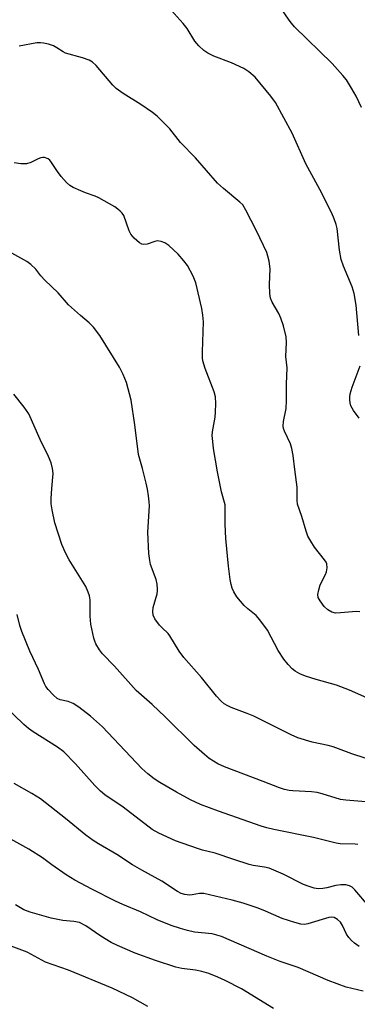
# Model space of a CAD drawing. Units: inches. Extents: x 1225765 to 1231765, y 505457 to 509457.
# Drawn here: x 1226338 to 1226435, y 508756 to 509040 of the extents above; entities that cross this region are included whole.
import ezdxf

# ---------------------------------------------------------------- set-up
doc = ezdxf.new("R2010")
doc.units = ezdxf.units.IN
doc.header["$MEASUREMENT"] = 0
doc.layers.add('Undefined', color=1, linetype='Continuous')

msp = doc.modelspace()

# ---------------------------------------------------------------- linework, layer by layer
at = {"layer": 'Undefined', "elevation": 324}
msp.add_lwpolyline([(1226436.31, 509014.65), (1226434.76, 509017.88), (1226433.48, 509020.17), (1226432.01, 509022.57), (1226431, 509023.86), (1226427.94, 509027.3), (1226417.07, 509037.84), (1226416.15, 509038.88), (1226415.47, 509039.82), (1226411.09, 509046.33)], dxfattribs=at)
at = {"layer": 'Undefined'}
for points in [[(1226435.61, 508948.94, 322), (1226434.8, 508957.68, 322), (1226434.22, 508961.08, 322), (1226433.67, 508963.02, 322), (1226431.14, 508968.94, 322), (1226430.46, 508970.89, 322), (1226429.99, 508973.52, 322), (1226429.31, 508979.83, 322), (1226429.05, 508980.94, 322), (1226428.52, 508982.57, 322), (1226427.8, 508984.18, 322), (1226424.33, 508991.04, 322), (1226420.34, 508998.41, 322), (1226416.39, 509007.2, 322), (1226411.6, 509016.09, 322), (1226410.25, 509017.88, 322), (1226405.68, 509023.37, 322), (1226403.93, 509024.9, 322), (1226402.47, 509025.87, 322), (1226398.92, 509027.45, 322), (1226393.84, 509029.37, 322), (1226392.1, 509030.24, 322), (1226390.94, 509031, 322), (1226389.47, 509032.39, 322), (1226388.33, 509033.68, 322), (1226386.16, 509037.33, 322), (1226385, 509038.86, 322), (1226378.98, 509045.62, 322)], [(1226435.84, 508869.38, 320), (1226434.86, 508869.53, 320), (1226430.28, 508869.12, 320), (1226428.82, 508869.09, 320), (1226427.77, 508869.34, 320), (1226426.61, 508869.96, 320), (1226425.62, 508870.97, 320), (1226424.4, 508872.59, 320), (1226423.91, 508873.59, 320), (1226423.8, 508874.41, 320), (1226424.02, 508875.8, 320), (1226424.44, 508877.16, 320), (1226425.97, 508880.21, 320), (1226426.28, 508880.99, 320), (1226426.46, 508882.12, 320), (1226426.36, 508883.22, 320), (1226426.14, 508883.72, 320), (1226425.67, 508884.42, 320), (1226422.77, 508888.03, 320), (1226421.71, 508889.75, 320), (1226420.88, 508891.25, 320), (1226420.37, 508892.62, 320), (1226419.12, 508896.88, 320), (1226417.95, 508900.43, 320), (1226417.82, 508901.57, 320), (1226417.8, 508905.32, 320), (1226417.12, 508910.45, 320), (1226416.7, 508914.43, 320), (1226416.27, 508916.43, 320), (1226415.87, 508917.83, 320), (1226414.14, 508921.43, 320), (1226413.89, 508922.18, 320), (1226413.78, 508922.89, 320), (1226413.9, 508924.27, 320), (1226414.63, 508928.01, 320), (1226414.79, 508930.31, 320), (1226414.79, 508934.99, 320), (1226414.9, 508939.67, 320), (1226414.6, 508942.94, 320), (1226414.74, 508947.01, 320), (1226414.64, 508948.56, 320), (1226413.84, 508951.73, 320), (1226413.13, 508954, 320), (1226412.5, 508955.3, 320), (1226410.66, 508958.58, 320), (1226410.18, 508959.75, 320), (1226409.95, 508961.1, 320), (1226409.84, 508963.7, 320), (1226410.08, 508968.21, 320), (1226409.74, 508970.42, 320), (1226409.42, 508971.78, 320), (1226409.05, 508972.87, 320), (1226406.14, 508979.16, 320), (1226403.06, 508985.1, 320), (1226402.15, 508986.56, 320), (1226401.32, 508987.38, 320), (1226396.61, 508991.31, 320), (1226394.92, 508992.84, 320), (1226388.52, 509000.14, 320), (1226384.25, 509004.55, 320), (1226381.11, 509008.46, 320), (1226377.54, 509012.09, 320), (1226376.17, 509013.18, 320), (1226372.83, 509015.54, 320), (1226367.76, 509018.63, 320), (1226365.68, 509020.11, 320), (1226364.71, 509021.09, 320), (1226359.95, 509026.72, 320), (1226358.88, 509027.72, 320), (1226357.89, 509028.23, 320), (1226356, 509028.9, 320), (1226351.13, 509030.28, 320), (1226350.42, 509030.63, 320), (1226348.6, 509031.82, 320), (1226347.61, 509032.36, 320), (1226346.2, 509032.83, 320), (1226344.74, 509033.16, 320), (1226343.93, 509033.24, 320), (1226342.89, 509033.22, 320), (1226337.78, 509032.33, 320)], [(1226439.6, 508843.86, 318), (1226432.84, 508846.91, 318), (1226429.12, 508848.28, 318), (1226423.33, 508849.91, 318), (1226420.22, 508850.92, 318), (1226418.63, 508851.56, 318), (1226417.26, 508852.37, 318), (1226416.39, 508853.06, 318), (1226415.19, 508854.22, 318), (1226413.94, 508855.8, 318), (1226412.36, 508858.28, 318), (1226409.26, 508864.15, 318), (1226407.09, 508867.14, 318), (1226405.98, 508868.39, 318), (1226403.61, 508870.3, 318), (1226402.56, 508871.24, 318), (1226400.49, 508873.75, 318), (1226399.57, 508875.21, 318), (1226399.12, 508876.21, 318), (1226398.77, 508877.25, 318), (1226398.51, 508878.7, 318), (1226398.06, 508882.54, 318), (1226397.24, 508890.54, 318), (1226397.06, 508894.7, 318), (1226397.13, 508898.77, 318), (1226397.05, 508900.19, 318), (1226396.06, 508903.93, 318), (1226394.88, 508909.71, 318), (1226393.75, 508916.45, 318), (1226393.49, 508918.48, 318), (1226393.39, 508920.16, 318), (1226393.44, 508921.25, 318), (1226394.16, 508925.47, 318), (1226394.31, 508926.92, 318), (1226394.38, 508929.41, 318), (1226394.28, 508931.37, 318), (1226393.91, 508932.74, 318), (1226391.33, 508939.5, 318), (1226390.65, 508941.7, 318), (1226390.57, 508942.54, 318), (1226390.57, 508944.24, 318), (1226390.82, 508952.92, 318), (1226390.68, 508954.84, 318), (1226390.36, 508956.79, 318), (1226388.62, 508964.19, 318), (1226387.83, 508966.06, 318), (1226386.23, 508969.16, 318), (1226385.23, 508970.51, 318), (1226383.54, 508972.4, 318), (1226380.91, 508974.86, 318), (1226379.72, 508975.69, 318), (1226378.66, 508976.08, 318), (1226377.58, 508976.21, 318), (1226376.85, 508976.06, 318), (1226374.59, 508975.31, 318), (1226373.58, 508975.18, 318), (1226373.1, 508975.29, 318), (1226372.42, 508975.7, 318), (1226370.91, 508977.04, 318), (1226369.97, 508978.13, 318), (1226369.47, 508979.15, 318), (1226367.89, 508983.5, 318), (1226367.45, 508984.21, 318), (1226366.87, 508984.83, 318), (1226366.22, 508985.38, 318), (1226365.28, 508986.02, 318), (1226360.73, 508988.62, 318), (1226359.65, 508989.11, 318), (1226356.91, 508990.05, 318), (1226355.52, 508990.61, 318), (1226353.34, 508991.6, 318), (1226352.39, 508992.16, 318), (1226351.38, 508993.04, 318), (1226349.86, 508994.81, 318), (1226348.78, 508996.19, 318), (1226346.92, 508999.1, 318), (1226346.56, 508999.51, 318), (1226346.13, 508999.83, 318), (1226345.11, 509000.19, 318), (1226344.58, 509000.24, 318), (1226344.04, 509000.17, 318), (1226343.25, 508999.86, 318), (1226341.14, 508998.75, 318), (1226339.89, 508998.42, 318), (1226338.26, 508998.43, 318), (1226336.33, 508998.71, 318)], [(1226437.41, 508827.25, 316), (1226433.52, 508828.52, 316), (1226428.18, 508830.54, 316), (1226426.77, 508830.91, 316), (1226422.17, 508831.89, 316), (1226417.97, 508833.12, 316), (1226416.09, 508833.99, 316), (1226405.35, 508839.39, 316), (1226403.42, 508840.17, 316), (1226398.83, 508841.84, 316), (1226397.81, 508842.34, 316), (1226396.83, 508842.96, 316), (1226395.93, 508843.67, 316), (1226394.59, 508845.11, 316), (1226390.28, 508850.49, 316), (1226385.18, 508856.26, 316), (1226383.86, 508858.13, 316), (1226381.2, 508862.5, 316), (1226380.64, 508863.16, 316), (1226378.96, 508864.78, 316), (1226378.19, 508865.63, 316), (1226376.87, 508867.46, 316), (1226376.4, 508868.44, 316), (1226376.27, 508869.55, 316), (1226376.37, 508870.7, 316), (1226377.48, 508874.59, 316), (1226377.63, 508875.45, 316), (1226377.64, 508875.99, 316), (1226377.49, 508877.36, 316), (1226377.21, 508878.72, 316), (1226375.61, 508883.01, 316), (1226375.37, 508884.17, 316), (1226375.1, 508886.24, 316), (1226374.86, 508892.32, 316), (1226375.28, 508899.96, 316), (1226375.24, 508901.13, 316), (1226375.04, 508902.82, 316), (1226374.74, 508904.77, 316), (1226374.37, 508906.47, 316), (1226373.29, 508910.72, 316), (1226372.11, 508914.76, 316), (1226371.11, 508923.3, 316), (1226369.98, 508930.4, 316), (1226368.68, 508935.42, 316), (1226367.69, 508937.78, 316), (1226366.67, 508939.83, 316), (1226360.99, 508949.01, 316), (1226359.17, 508951.35, 316), (1226357.95, 508952.66, 316), (1226355.4, 508954.71, 316), (1226352.01, 508957.79, 316), (1226348.98, 508961.24, 316), (1226345.17, 508964.96, 316), (1226344.04, 508966.21, 316), (1226342.54, 508968.08, 316), (1226341.15, 508969.44, 316), (1226339.98, 508970.26, 316), (1226335.67, 508972.71, 316)], [(1226435.67, 508925.22, 322), (1226434.04, 508927.37, 322), (1226433.29, 508928.78, 322), (1226433.08, 508929.59, 322), (1226433, 508930.45, 322), (1226432.99, 508931.33, 322), (1226433.1, 508932.18, 322), (1226433.7, 508934.1, 322), (1226435.99, 508940.27, 322)], [(1226437.57, 508814.71, 314), (1226431.79, 508815.18, 314), (1226430.33, 508815.4, 314), (1226424.97, 508817.07, 314), (1226423.58, 508817.37, 314), (1226421.9, 508817.58, 314), (1226416.57, 508817.85, 314), (1226415.48, 508818, 314), (1226414.15, 508818.29, 314), (1226412.77, 508818.76, 314), (1226408.03, 508820.62, 314), (1226396.85, 508824.78, 314), (1226395.01, 508825.71, 314), (1226392.51, 508827.23, 314), (1226391.17, 508828.32, 314), (1226388.14, 508830.99, 314), (1226379.85, 508839.19, 314), (1226376.04, 508842.71, 314), (1226371.45, 508846.77, 314), (1226365.18, 508853.74, 314), (1226361.72, 508857.38, 314), (1226360.86, 508858.51, 314), (1226359.88, 508860.18, 314), (1226359.54, 508860.96, 314), (1226359.29, 508861.81, 314), (1226358.38, 508865.89, 314), (1226358.21, 508868.17, 314), (1226358.18, 508872.91, 314), (1226358, 508874.02, 314), (1226357.67, 508875.12, 314), (1226356.92, 508876.7, 314), (1226352.17, 508884.42, 314), (1226351.1, 508886.44, 314), (1226350.1, 508888.85, 314), (1226348.05, 508895.09, 314), (1226347.29, 508898.81, 314), (1226347.03, 508900.54, 314), (1226347.02, 508902.01, 314), (1226347.15, 508904.98, 314), (1226347.55, 508909.27, 314), (1226347.38, 508910.67, 314), (1226346.97, 508912.32, 314), (1226346.18, 508914.17, 314), (1226343.78, 508919.03, 314), (1226340.52, 508926.45, 314), (1226339.25, 508928.33, 314), (1226336.23, 508932.05, 314)], [(1226435.33, 508802.4, 312), (1226434.51, 508802.51, 312), (1226430.2, 508802.68, 312), (1226429.03, 508802.83, 312), (1226422.56, 508804.44, 312), (1226411.06, 508806.76, 312), (1226409.11, 508807.23, 312), (1226407.5, 508807.7, 312), (1226395.15, 508812.01, 312), (1226389.95, 508813.97, 312), (1226387.13, 508815.32, 312), (1226383.06, 508817.53, 312), (1226378.3, 508820.27, 312), (1226376.62, 508821.38, 312), (1226374.81, 508822.78, 312), (1226373.1, 508824.36, 312), (1226361.77, 508836.28, 312), (1226358.35, 508839.35, 312), (1226354.94, 508841.95, 312), (1226353.31, 508843, 312), (1226351.84, 508843.63, 312), (1226349.61, 508844.09, 312), (1226348.71, 508844.52, 312), (1226347.65, 508845.4, 312), (1226346.1, 508847.04, 312), (1226345.45, 508847.92, 312), (1226345.05, 508848.69, 312), (1226343.34, 508852.85, 312), (1226340.84, 508858.15, 312), (1226338.5, 508863.77, 312), (1226337.93, 508865.45, 312), (1226337.21, 508868.69, 312)], [(1226438.38, 508784.82, 310), (1226434.45, 508789.39, 310), (1226433.62, 508790.13, 310), (1226432.89, 508790.53, 310), (1226431.79, 508790.81, 310), (1226430.36, 508790.81, 310), (1226428.99, 508790.62, 310), (1226426.39, 508789.94, 310), (1226425.24, 508789.73, 310), (1226423.82, 508789.7, 310), (1226422.67, 508789.91, 310), (1226420.96, 508790.42, 310), (1226419.6, 508790.94, 310), (1226413.76, 508793.91, 310), (1226409.75, 508795.64, 310), (1226408.4, 508795.95, 310), (1226405.15, 508796.38, 310), (1226404.03, 508796.64, 310), (1226399.56, 508798.1, 310), (1226394.22, 508799.97, 310), (1226390.59, 508800.81, 310), (1226389.38, 508801.16, 310), (1226384.72, 508802.79, 310), (1226382.81, 508803.54, 310), (1226377.95, 508805.73, 310), (1226376.05, 508806.8, 310), (1226367.72, 508813.18, 310), (1226362.47, 508816.76, 310), (1226361.17, 508817.84, 310), (1226359.56, 508819.39, 310), (1226353.97, 508825.69, 310), (1226350.68, 508829.16, 310), (1226348.85, 508830.51, 310), (1226341.85, 508834.87, 310), (1226340.45, 508835.81, 310), (1226339.08, 508837.02, 310), (1226333.31, 508842.59, 310)], [(1226435.69, 508773.08, 308), (1226434.32, 508774.06, 308), (1226433.47, 508774.77, 308), (1226432.72, 508775.63, 308), (1226432.07, 508776.6, 308), (1226430.83, 508779.14, 308), (1226430.26, 508780.05, 308), (1226429.43, 508780.83, 308), (1226428.45, 508781.38, 308), (1226427.7, 508781.51, 308), (1226426.9, 508781.43, 308), (1226420.93, 508779.6, 308), (1226419.9, 508779.45, 308), (1226418.9, 508779.53, 308), (1226417.18, 508779.98, 308), (1226413.48, 508781.17, 308), (1226408.72, 508783.29, 308), (1226406.57, 508784.13, 308), (1226402.25, 508785.55, 308), (1226399.09, 508786.42, 308), (1226390.99, 508788.31, 308), (1226389.71, 508788.32, 308), (1226387.63, 508787.92, 308), (1226386.84, 508787.85, 308), (1226385.49, 508788.01, 308), (1226384.43, 508788.35, 308), (1226383.4, 508788.93, 308), (1226378.85, 508791.88, 308), (1226373.08, 508795.05, 308), (1226370.41, 508796.61, 308), (1226365.85, 508799.57, 308), (1226360.6, 508802.65, 308), (1226359.11, 508803.6, 308), (1226356.95, 508805.15, 308), (1226351.12, 508809.94, 308), (1226343.96, 508815.62, 308), (1226341.45, 508817.16, 308), (1226336.3, 508819.96, 308)], [(1226436.87, 508760.21, 306), (1226431.95, 508761.41, 306), (1226426.79, 508763.27, 306), (1226418.15, 508767.06, 306), (1226412.89, 508768.77, 306), (1226409.13, 508770.25, 306), (1226396.01, 508776, 306), (1226393.34, 508776.75, 306), (1226388.28, 508777.24, 306), (1226386.27, 508777.65, 306), (1226384.27, 508778.22, 306), (1226381.56, 508779.15, 306), (1226377.46, 508780.79, 306), (1226372.68, 508783.07, 306), (1226367.63, 508785.17, 306), (1226365.54, 508786.11, 306), (1226358.66, 508789.6, 306), (1226353.82, 508792.21, 306), (1226351.31, 508793.71, 306), (1226347.16, 508796.59, 306), (1226344.48, 508798.59, 306), (1226340.59, 508801.08, 306), (1226335.42, 508803.98, 306)], [(1226410.99, 508755.22, 304), (1226401.83, 508760.89, 304), (1226397.1, 508763.32, 304), (1226395, 508764.27, 304), (1226392.37, 508765.3, 304), (1226390.38, 508765.91, 304), (1226388.51, 508766.24, 304), (1226384.57, 508766.72, 304), (1226382.84, 508767.09, 304), (1226377.04, 508769.06, 304), (1226371.21, 508771.17, 304), (1226366.11, 508773.34, 304), (1226364.29, 508774.25, 304), (1226361.28, 508776.01, 304), (1226356.95, 508779.04, 304), (1226355.16, 508779.94, 304), (1226353.54, 508780.3, 304), (1226350.36, 508780.56, 304), (1226346.98, 508781.23, 304), (1226340.95, 508782.99, 304), (1226339.13, 508783.66, 304), (1226336.68, 508785.04, 304)], [(1226374.81, 508755.82, 302), (1226370.44, 508758.26, 302), (1226364.52, 508761.06, 302), (1226352, 508766.3, 302), (1226345.33, 508768.55, 302), (1226340.1, 508771.41, 302), (1226333.94, 508773.71, 302)]]:
    msp.add_polyline3d(points, dxfattribs=at)

doc.saveas('drawing.dxf')
